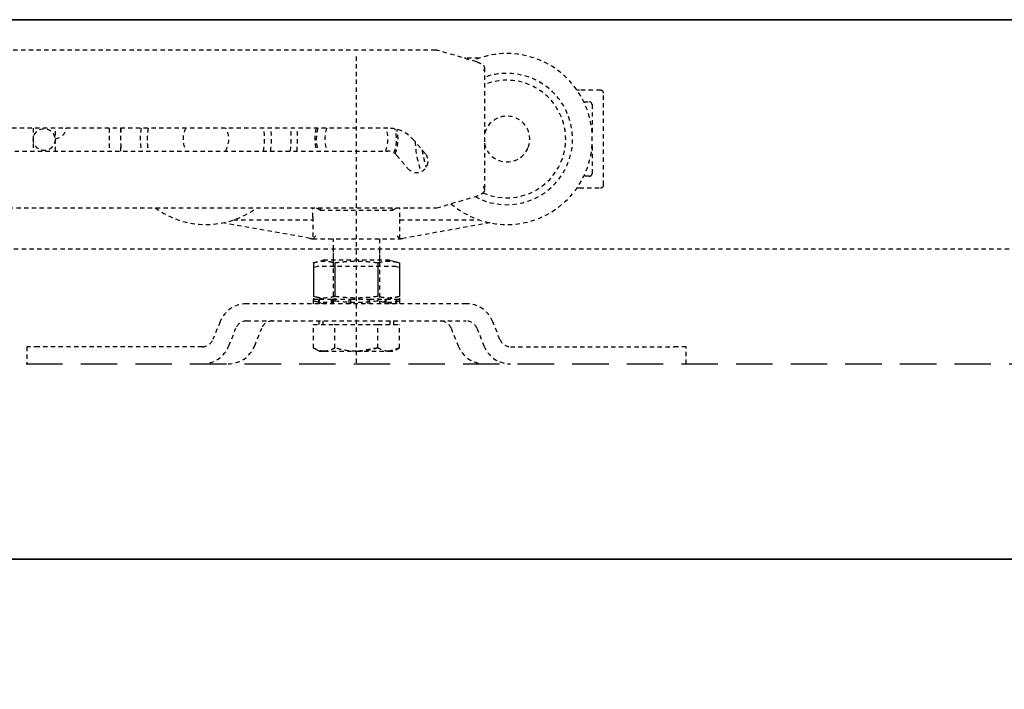
# Model space of a CAD drawing. Units: millimetres. Extents: x 1788 to 83958, y -7235 to 115762.
# Drawn here: x 12388 to 12560, y -3879 to -3762 of the extents above; entities that cross this region are included whole.
import ezdxf

# ---------------------------------------------------------------- set-up
doc = ezdxf.new("R2010")
doc.units = ezdxf.units.MM
doc.set_wipeout_variables(frame=1)
doc.linetypes.add('JIS_02_0.7', pattern=[1.35, 0.75, -0.6])
doc.linetypes.add('STRICHLINIE2', pattern=[9.525, 6.35, -3.175])
doc.layers.get('0').update_dxf_attribs({"true_color": 0x939598})
doc.layers.add('Z_Kontur-Magenta 0.35', color=6, linetype='Continuous', lineweight=35)
for name, color, linetype in [('Z_Linie-Gelb 0.25', 2, 'Continuous'), ('Z_Strichlinie-Cyan 0.25', 4, 'STRICHLINIE2'), ('Z_Strichlkurz-Cyan 0.25', 4, 'JIS_02_0.7'), ('Z_Unsichtbar-Weiß 0.05', 255, 'Continuous')]:
    doc.layers.add(name, color=color, linetype=linetype)

# ---------------------------------------------------------------- blocks, each defined once
blk = doc.blocks.new('*U148')
for p, q in [((13.81, 54.7), (-105.2, 54.7)), ((0, 0.2), (0, 54)), ((20.98, 52.65), (14.18, 54.65)), ((21.43, 53.3), (19.1, 53.3)), ((22.33, 51.61), (22.33, 30.29)), ((42.6, 47.7), (38.91, 47.7)), ((43.1, 31.2), (43.1, 47.2)), ((39.66, 45.7), (40.6, 45.7)), ((41.1, 45.2), (41.1, 40.42)), ((5.49, 41.1), (-65, 41.1)), ((-56.4, 41.1), (-56.4, 37.1)), ((-52.5, 37.1), (-52.5, 41.1)), ((-43.1, 41.1), (-43.1, 37.1)), ((-41.1, 40.42), (-41.1, 41.1)), ((-41.1, 37.1), (-41.1, 37.98)), ((12.03, 36.64), (10.08, 38.96)), ((41.1, 37.98), (41.1, 33.2)), ((-65, 37.1), (5.49, 37.1)), ((7.02, 36.39), (8.97, 34.06)), ((40.6, 32.7), (39.66, 32.7)), ((14, 27.2), (20.98, 29.25)), ((38.91, 30.7), (42.6, 30.7)), ((-105.2, 27.2), (9.39, 27.2)), ((-7.6, 25.6), (-7.6, 27.2)), ((-7.04, 27.2), (-6.3, 26.8)), ((-6.3, 26.8), (6.3, 26.8)), ((6.3, 26.8), (7.04, 27.2)), ((7.6, 25.6), (7.6, 27.2)), ((9.39, 27.2), (14, 27.2)), ((-8.1, 21.89), (-23.34, 24.59)), ((-21.43, 25.1), (-7.6, 25.1)), ((-7.6, 25.6), (-7.6, 21.8)), ((7.6, 21.8), (7.6, 25.6)), ((7.6, 25.1), (21.43, 25.1)), ((23.34, 24.59), (8.1, 21.89)), ((-7.6, 21.8), (7.6, 21.8)), ((-4, 10.5), (-4, 21.8)), ((4, 21.8), (4, 10.5)), ((-7.51, 17.64), (-5.8, 18.1)), ((-7.51, 17.64), (-7.51, 11.76)), ((-5.02, 18.1), (-5.8, 18.1)), ((5.8, 18.1), (-5.02, 18.1)), ((-3.75, 17.64), (-3.75, 11.76)), ((3.75, 17.64), (3.75, 11.76)), ((5.8, 18.1), (7.51, 17.64)), ((7.51, 17.64), (7.51, 11.76)), ((19.15, 10.5), (-19.15, 10.5)), ((-5.8, 11.3), (-7.51, 11.76)), ((-7.5, 10.5), (-7.5, 11.3)), ((-7.5, 11.3), (-7.49, 11.3)), ((-7.49, 10.5), (-7.49, 11.3)), ((-7.49, 11.3), (-7.47, 11.3)), ((-7.47, 10.5), (-7.47, 11.3)), ((-7.47, 11.3), (-6.57, 11.3)), ((-6.57, 10.5), (-6.57, 11.3)), ((-6.57, 11.3), (-6.42, 11.3)), ((-6.42, 10.5), (-6.42, 11.3)), ((-6.42, 11.3), (-4.34, 11.3)), ((-4.34, 10.5), (-4.34, 11.3)), ((-4.34, 11.3), (-4.1, 11.3)), ((-4.1, 10.5), (-4.1, 11.3)), ((-4.1, 11.3), (-1.26, 11.3)), ((-1.26, 10.5), (-1.26, 11.3)), ((-1.26, 11.3), (-0.97, 11.3)), ((-0.97, 10.5), (-0.97, 11.3)), ((-0.97, 11.3), (2.07, 11.3)), ((2.07, 10.5), (2.07, 11.3)), ((2.07, 11.3), (2.35, 11.3)), ((2.35, 10.5), (2.35, 11.3)), ((2.35, 11.3), (4.99, 11.3)), ((4.99, 10.5), (4.99, 11.3)), ((4.99, 11.3), (5.21, 11.3)), ((5.21, 10.5), (5.21, 11.3)), ((5.21, 11.3), (6.93, 11.3)), ((7.51, 11.76), (5.8, 11.3)), ((6.93, 10.5), (6.93, 11.3)), ((6.93, 11.3), (7.03, 11.3)), ((7.03, 10.5), (7.03, 11.3)), ((7.03, 11.3), (7.5, 11.3)), ((7.5, 11.3), (7.5, 10.5)), ((-23.79, 7.36), (-25.03, 4.26)), ((-19.15, 7.5), (19.15, 7.5)), ((-7.51, 2.78), (-7.51, 6.9)), ((-7.51, 6.9), (-3.75, 6.9)), ((-6.5, 6.9), (-6.5, 7.5)), ((-5.81, 6.9), (-5.81, 7.5)), ((-3.75, 2.78), (-3.75, 6.9)), ((-3.75, 6.9), (3.75, 6.9)), ((3.75, 2.78), (3.75, 6.9)), ((3.75, 6.9), (7.51, 6.9)), ((5.82, 7.5), (5.82, 6.9)), ((6.5, 6.9), (6.5, 7.5)), ((7.51, 2.78), (7.51, 6.9)), ((25.03, 4.26), (23.79, 7.36)), ((-22.24, 3.14), (-21, 6.24)), ((-17.74, 3.14), (-16.5, 6.24)), ((16.5, 6.24), (17.74, 3.14)), ((21, 6.24), (22.24, 3.14)), ((-57.5, 3), (-57.5, 0)), ((-55.5, 3), (-57.5, 3)), ((-26.89, 3), (-55.5, 3)), ((-6.5, 2.2), (-7.51, 2.78)), ((-6.5, 2.2), (-5.63, 2.2)), ((-5.63, 2.2), (0, 2.2)), ((0, 2.2), (5.63, 2.2)), ((5.63, 2.2), (6.5, 2.2)), ((7.51, 2.78), (6.5, 2.2)), ((26.89, 3), (55.5, 3)), ((57.5, 3), (55.5, 3)), ((57.5, 0), (57.5, 3))]:
    blk.add_line(p, q)
at = {"flags": 128}
for points in [[(38.91, 47.7), (38.59, 47.72), (38.47, 47.73)], [(38.47, 30.67), (38.59, 30.68), (38.91, 30.7)], [(-8.1, 21.89), (-8, 21.87), (-7.91, 21.85), (-7.82, 21.84), (-7.75, 21.83), (-7.68, 21.81), (-7.64, 21.81), (-7.61, 21.8), (-7.6, 21.8)], [(-7.6, 21.8), (-7.59, 21.81), (-7.56, 21.84), (-7.52, 21.88), (-7.45, 21.95), (-7.38, 22.02), (-7.29, 22.11), (-7.2, 22.2), (-7.1, 22.3)], [(7.6, 21.8), (7.59, 21.81), (7.56, 21.84), (7.52, 21.88), (7.45, 21.95), (7.38, 22.02), (7.29, 22.11), (7.2, 22.2), (7.1, 22.3)], [(7.6, 21.8), (7.61, 21.8), (7.64, 21.81), (7.68, 21.81), (7.75, 21.83), (7.82, 21.84), (7.91, 21.85), (8, 21.87), (8.1, 21.89)]]:
    blk.add_lwpolyline(points, dxfattribs=at)
blk.add_circle((-54.45, 39.1), 1.9)
for centre, radius, start, end in [((13.81, 53.4), 1.3, 73.6105, 90), ((26.25, 39.2), 14.9, 229.1182, 113.6131), ((19.1, 51.3), 2, 90, 97.9113), ((26.25, 39.2), 11.45, 241.1035, 110.0377), ((26.25, 39.2), 10.25, 246.1212, 112.5043), ((42.6, 47.2), 0.5, 0, 90), ((40.6, 45.2), 0.5, 0, 90), ((26.25, 39.2), 3.99, 338.8409, 169.5023), ((-52.6, 41.3), 2, 272.866, 354.2608), ((-26.25, 39.2), 14.9, 172.6739, 188.1022), ((-26.25, 39.2), 11.45, 170.4482, 190.5682), ((-26.25, 39.2), 10.25, 169.3175, 191.8224), ((-26.25, 39.2), 3.99, 151.5631, 211.7569), ((-26.25, 39.2), 3.99, 328.2431, 28.4369), ((-26.25, 39.2), 10.25, 348.1776, 10.6825), ((-26.25, 39.2), 11.45, 349.4318, 9.5518), ((-26.25, 39.2), 14.9, 351.8978, 7.3261), ((-26.25, 39.2), 16, 352.4582, 6.82), ((0, 39.2), 7.26, 164.8325, 196.809), ((0, 39.2), 7, 164.2507, 197.4576), ((0, 39.2), 5.5, 159.7905, 202.4464), ((0, 39.2), 5.5, 337.5536, 20.2095), ((5.49, 35.1), 6, 40, 90), ((0, 39.2), 7, 339.797, 14.5652), ((0, 39.2), 7.26, 0, 13.4555), ((0, 39.2), 7.26, 339.1888, 0), ((26.25, 39.2), 16, 181.6048, 200.8146), ((26.25, 39.2), 3.99, 190.4977, 338.8409), ((5.49, 35.1), 2, 40, 90), ((10.5, 35.35), 2, 220, 40), ((26.25, 39.2), 14.9, 187.3101, 199.2974), ((40.6, 33.2), 0.5, 270, 0), ((42.6, 31.2), 0.5, 270, 0), ((-26.25, 39.2), 14.9, 233.6459, 306.3541), ((-19.15, 5.5), 5, 90, 158.1986), ((19.15, 5.5), 5, 21.8014, 90), ((-19.15, 5.5), 2, 90, 158.1986), ((-14.65, 5.5), 2, 89.9999, 158.1986), ((14.65, 5.5), 2, 21.8013, 90.0001), ((19.15, 5.5), 2, 21.8015, 89.9999), ((-26.89, 5), 2, 270, 338.1986), ((26.89, 5), 2, 201.8013, 270.0001), ((-26.89, 5), 5, 270, 338.1985), ((-22.39, 5), 5, 270, 338.1986), ((22.39, 5), 5, 201.8014, 270), ((26.89, 5), 5, 201.8015, 269.9999)]:
    blk.add_arc(centre, radius, start, end)
for points, knots in [([(20.98, 52.65), (21.13, 52.6), (21.42, 52.51), (21.85, 52.31), (22.13, 52.06), (22.26, 51.85), (22.29, 51.8)], [0, 0, 0, 0, 0.2652253, 0.5383796, 0.8911603, 1, 1, 1, 1]), ([(22.29, 51.8), (22.3, 51.76), (22.34, 51.66), (22.31, 51.44), (22.23, 51.19), (22.16, 51.02), (22.13, 50.96), (22.13, 50.95)], [0, 0, 0, 0, 0.1608584, 0.4091265, 0.7807456, 0.9921713, 1, 1, 1, 1]), ([(22.13, 30.95), (22.13, 30.94), (22.16, 30.88), (22.23, 30.71), (22.31, 30.46), (22.34, 30.24), (22.3, 30.14), (22.29, 30.1)], [0, 0, 0, 0, 0.007828, 0.219254, 0.590874, 0.839141, 1, 1, 1, 1]), ([(22.29, 30.1), (22.23, 30.01), (22.06, 29.75), (21.64, 29.46), (21.2, 29.32), (20.98, 29.25)], [0, 0, 0, 0, 0.1998332, 0.5939641, 1, 1, 1, 1]), ([(-6.3, 26.8), (-6.3, 26.81), (-6.3, 26.82), (-6.28, 26.9), (-6.25, 27.02), (-6.23, 27.13), (-6.21, 27.19), (-6.21, 27.2)], [0, 0, 0, 0, 0.238516, 0.476933, 0.718169, 0.965652, 1, 1, 1, 1]), ([(6.3, 26.8), (6.3, 26.81), (6.3, 26.82), (6.28, 26.9), (6.25, 27.02), (6.23, 27.13), (6.21, 27.19), (6.21, 27.2)], [0, 0, 0, 0, 0.238516, 0.476932, 0.718169, 0.965651, 1, 1, 1, 1]), ([(-7.51, 17.64), (-7.24, 17.71), (-6.7, 17.84), (-5.88, 17.93), (-5.05, 17.9), (-4.34, 17.79), (-3.91, 17.68), (-3.75, 17.64)], [0, 0, 0, 0, 0.216769, 0.433487, 0.653437, 0.873427, 1, 1, 1, 1]), ([(-3.75, 17.64), (-3.14, 17.72), (-1.9, 17.86), (-0.02, 17.94), (1.87, 17.87), (3.12, 17.72), (3.75, 17.64)], [0, 0, 0, 0, 0.247646, 0.495209, 0.747562, 1, 1, 1, 1]), ([(3.75, 17.64), (4.06, 17.72), (4.68, 17.86), (5.62, 17.94), (6.56, 17.87), (7.19, 17.72), (7.51, 17.64)], [0, 0, 0, 0, 0.247645, 0.495209, 0.747561, 1, 1, 1, 1]), ([(-3.75, 11.76), (-3.91, 11.72), (-4.34, 11.61), (-5.04, 11.5), (-5.86, 11.47), (-6.68, 11.56), (-7.23, 11.69), (-7.51, 11.76)], [0, 0, 0, 0, 0.126573, 0.34325, 0.55989, 0.779918, 1, 1, 1, 1]), ([(3.75, 11.76), (3.14, 11.68), (1.9, 11.54), (0.02, 11.46), (-1.87, 11.53), (-3.12, 11.68), (-3.75, 11.76)], [0, 0, 0, 0, 0.247646, 0.49521, 0.747562, 1, 1, 1, 1]), ([(7.51, 11.76), (7.2, 11.68), (6.58, 11.54), (5.64, 11.46), (4.7, 11.53), (4.07, 11.68), (3.75, 11.76)], [0, 0, 0, 0, 0.247645, 0.495209, 0.747561, 1, 1, 1, 1]), ([(-5.63, 2.2), (-5.86, 2.22), (-6.34, 2.25), (-6.97, 2.49), (-7.35, 2.7), (-7.51, 2.78)], [0, 0, 0, 0, 0.371316, 0.747744, 1, 1, 1, 1]), ([(-3.75, 2.78), (-3.98, 2.66), (-4.43, 2.42), (-5.06, 2.23), (-5.46, 2.21), (-5.63, 2.2)], [0, 0, 0, 0, 0.366205, 0.735556, 1, 1, 1, 1]), ([(0, 2.2), (-0.09, 2.2), (-0.76, 2.21), (-2.03, 2.33), (-3.18, 2.63), (-3.75, 2.78)], [0, 0, 0, 0, 0.0700776, 0.5307771, 1, 1, 1, 1]), ([(3.75, 2.78), (3.14, 2.62), (2.22, 2.38), (0.96, 2.23), (0.32, 2.21), (0, 2.2)], [0, 0, 0, 0, 0.495253, 0.74765, 1, 1, 1, 1]), ([(5.63, 2.2), (5.58, 2.2), (5.25, 2.21), (4.61, 2.33), (4.04, 2.63), (3.75, 2.78)], [0, 0, 0, 0, 0.0700769, 0.5307777, 1, 1, 1, 1]), ([(7.51, 2.78), (7.2, 2.62), (6.74, 2.38), (6.11, 2.23), (5.79, 2.21), (5.63, 2.2)], [0, 0, 0, 0, 0.495255, 0.74765, 1, 1, 1, 1])]:
    blk.add_open_spline(points, degree=3, knots=knots)
blk = doc.blocks.new('Tragflansch')
for p, q in [((-4, 16.84), (-4, 20)), ((4, 20), (4, 17)), ((-7.51, 16.84), (-6.92, 17)), ((-7.51, 16.84), (-7.51, 10.96)), ((6.92, 17), (-6.92, 17)), ((-3.75, 16.84), (-3.75, 10.96)), ((3.75, 16.84), (3.75, 10.96)), ((6.92, 17), (7.51, 16.84)), ((7.51, 16.84), (7.51, 10.96)), ((19.15, 10.5), (-19.15, 10.5)), ((-5.8, 10.5), (-7.51, 10.96)), ((7.51, 10.96), (5.8, 10.5)), ((-23.79, 7.36), (-25.03, 4.26)), ((-19.15, 7.5), (19.15, 7.5)), ((-7.51, 2.78), (-7.51, 6.9)), ((-7.51, 6.9), (-3.75, 6.9)), ((-6.5, 6.9), (-6.5, 7.5)), ((-5.82, 6.9), (-5.82, 7.5)), ((-3.75, 2.78), (-3.75, 6.9)), ((-3.75, 6.9), (3.75, 6.9)), ((3.75, 2.78), (3.75, 6.9)), ((3.75, 6.9), (7.51, 6.9)), ((5.81, 7.5), (5.81, 6.9)), ((6.5, 6.9), (6.5, 7.5)), ((7.51, 2.78), (7.51, 6.9)), ((25.03, 4.26), (23.79, 7.36)), ((-22.24, 3.14), (-21, 6.24)), ((-17.74, 3.14), (-16.5, 6.24)), ((16.5, 6.24), (17.74, 3.14)), ((21, 6.24), (22.24, 3.14)), ((-57.5, 3), (-57.5, 0)), ((-55.5, 3), (-57.5, 3)), ((-26.89, 3), (-55.5, 3)), ((-6.5, 2.2), (-7.51, 2.78)), ((-6.5, 2.2), (-5.63, 2.2)), ((-5.63, 2.2), (0, 2.2)), ((3.75, 2.78), (0, 2.2)), ((0, 2.2), (5.63, 2.2)), ((7.51, 2.78), (5.63, 2.2)), ((5.63, 2.2), (6.5, 2.2)), ((7.51, 2.78), (6.5, 2.2)), ((26.89, 3), (55.5, 3)), ((57.5, 3), (55.5, 3)), ((57.5, 0), (57.5, 3))]:
    blk.add_line(p, q)
for centre, radius, start, end in [((-19.15, 5.5), 5, 90, 158.1986), ((19.15, 5.5), 5, 21.8014, 90), ((-19.15, 5.5), 2, 90, 158.1986), ((-14.65, 5.5), 2, 90, 158.1986), ((14.65, 5.5), 2, 21.8014, 90), ((19.15, 5.5), 2, 21.8014, 90), ((-26.89, 5), 2, 270, 338.1986), ((26.89, 5), 2, 201.8014, 270), ((-26.89, 5), 5, 270, 338.1986), ((-22.39, 5), 5, 270, 338.1986), ((22.39, 5), 5, 201.8014, 270), ((26.89, 5), 5, 201.8014, 270)]:
    blk.add_arc(centre, radius, start, end)
for points, knots in [([(-3.75, 10.96), (-4.29, 10.84), (-5.38, 10.6), (-6.64, 10.74), (-7.35, 10.92), (-7.51, 10.96)], [0, 0, 0, 0, 0.433485, 0.873377, 1, 1, 1, 1]), ([(3.75, 10.96), (2.51, 10.82), (0.01, 10.55), (-2.49, 10.82), (-3.75, 10.96)], [0, 0, 0, 0, 0.4952157, 1, 1, 1, 1]), ([(7.51, 10.96), (6.89, 10.82), (5.64, 10.55), (4.38, 10.82), (3.75, 10.96)], [0, 0, 0, 0, 0.495216, 1, 1, 1, 1]), ([(-5.63, 2.2), (-5.8, 2.21), (-6.43, 2.24), (-7.05, 2.55), (-7.51, 2.78)], [0, 0, 0, 0, 0.261177, 1, 1, 1, 1]), ([(-3.75, 2.78), (-3.9, 2.7), (-4.52, 2.36), (-5.15, 2.27), (-5.63, 2.2)], [0, 0, 0, 0, 0.2481593, 1, 1, 1, 1]), ([(0, 2.2), (-0.09, 2.2), (-1.36, 2.21), (-2.6, 2.51), (-3.75, 2.78)], [0, 0, 0, 0, 0.0702148, 1, 1, 1, 1]), ([(5.63, 2.2), (5.58, 2.2), (4.95, 2.21), (4.33, 2.51), (3.75, 2.78)], [0, 0, 0, 0, 0.070215, 1, 1, 1, 1])]:
    blk.add_open_spline(points, degree=3, knots=knots)

msp = doc.modelspace()

# ---------------------------------------------------------------- linework, layer by layer
at = {"layer": 'Z_Linie-Gelb 0.25'}
msp.add_lwpolyline([(12236.58, -3821.95), (12236.58, -5074.95), (13490.71, -5074.95), (13490.71, -3821.95)], close=True, dxfattribs=at)

# ---------------------------------------------------------------- next in the draw order: wipeouts: each hides what was drawn before it
msp.add_wipeout([(14522.71, -3761.95), (14522.71, -3855.95), (12232.58, -3855.95), (12232.58, -3761.95)]).dxf.layer = 'Z_Unsichtbar-Weiß 0.05'

# ---------------------------------------------------------------- next in the draw order: linework, layer by layer
at = {"layer": 'Z_Kontur-Magenta 0.35'}
msp.add_lwpolyline([(12232.58, -3855.95), (14522.71, -3855.95), (14522.71, -3761.95), (12232.58, -3761.95)], close=True, dxfattribs=at)
at = {"layer": 'Z_Strichlinie-Cyan 0.25'}
msp.add_lwpolyline([(12236.58, -3855.95), (12236.58, -3821.95), (13490.71, -3821.95), (13490.71, -3855.95)], dxfattribs=at)
at = {"layer": 'Z_Strichlkurz-Cyan 0.25'}
msp.add_lwpolyline([(12232.58, -3761.95), (14501.71, -3761.95), (14501.71, -3801.95), (12232.58, -3801.95)], close=True, dxfattribs=at)

# ---------------------------------------------------------------- next in the draw order: block references
for name in ['*U148', 'Tragflansch']:
    msp.add_blockref(name, (12446.58, -3821.95), dxfattribs=at)

doc.saveas('drawing.dxf')
